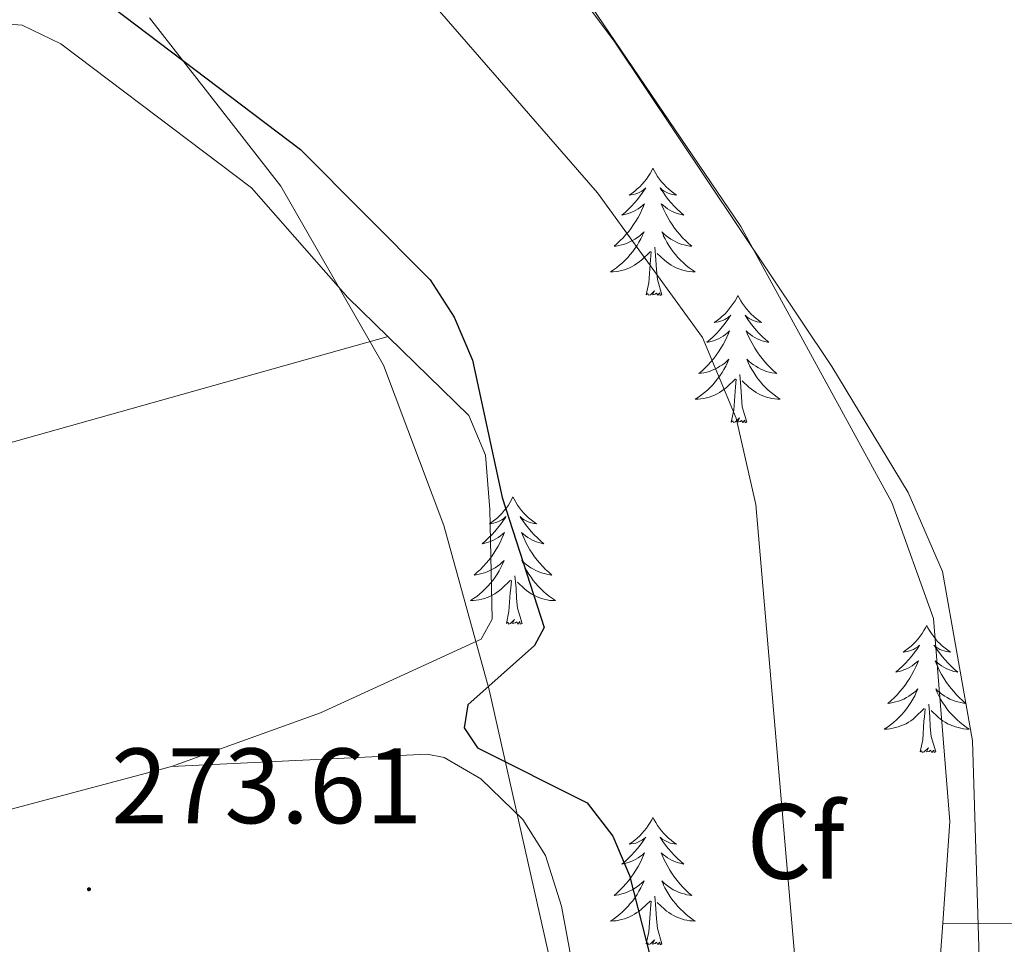
# Model space of a CAD drawing. Units: metres. Extents: x 600493 to 604991, y 4677867 to 4680902.
# Drawn here: x 604335 to 604427, y 4678955 to 4679042 of the extents above; entities that cross this region are included whole.
import ezdxf
from ezdxf.enums import TextEntityAlignment as Align

# ---------------------------------------------------------------- set-up
doc = ezdxf.new("R2010")
doc.units = ezdxf.units.M
doc.header["$MEASUREMENT"] = 0
for name, color, linetype, lineweight in [('Carátula', 7, 'Continuous', 5), ('Level 35', 92, 'Continuous', 0), ('Level 36', 19, 'Continuous', 40), ('Level 37', 92, 'Continuous', 0), ('Level 4', 36, 'Continuous', 30), ('Level 41', 19, 'Continuous', 0), ('Level 5', 36, 'Continuous', 0), ('Level 7', 1, 'Continuous', 0)]:
    doc.layers.add(name, color=color, linetype=linetype, lineweight=lineweight)
doc.styles.add('Arial', font='ARIAL.TTF', dxfattribs={"height": 0.2})

# ---------------------------------------------------------------- blocks, each defined once
blk = doc.blocks.new('5PATER')
at = {"layer": 'Carátula', "linetype": 'Continuous', "lineweight": 5}
h = blk.add_hatch(color=250, dxfattribs=at)
edge = h.paths.add_edge_path()
edge.add_ellipse((0, 0.01), major_axis=(-1.33, -1.34), ratio=0.999422, start_angle=0, end_angle=360)

msp = doc.modelspace()

# ---------------------------------------------------------------- linework, layer by layer
at = {"layer": 'Level 35', "color": 92, "linetype": 'Continuous', "lineweight": 0, "ltscale": 0.5}
for points in [[(604382.06, 4679051.19, 284.62), (604390.49, 4679039.86, 284.53), (604410.87, 4679009.36, 284.4), (604418.04, 4678997.58, 284.23), (604421.24, 4678990.16, 284.27), (604424.06, 4678974.32, 284.5), (604424.8, 4678949.96, 285.16), (604426.61, 4678930.07, 284.04), (604433.01, 4678904.49, 283.92), (604441.16, 4678877.77, 282.06), (604448.44, 4678829.98, 282.28), (604456.88, 4678791.7, 282.65), (604457.29, 4678759.6, 282.11), (604456.48, 4678755.93, 281.75)], [(604456.48, 4678755.93, 281.75), (604453.98, 4678752.58, 280.99), (604453.36, 4678752.39, 280.82), (604450.11, 4678753.36, 279.91), (604446.76, 4678756, 278.98), (604441.6, 4678762.16, 277.97), (604435.66, 4678771.53, 276.94), (604428.47, 4678786.97, 275.82), (604420.5, 4678808.97, 275.54), (604411.08, 4678840.75, 275.51), (604401.22, 4678891.81, 274.75), (604388.2, 4678937.2, 273.38), (604378.78, 4678979.1, 273.38), (604374.54, 4678994.49, 273.8), (604368.88, 4679009.49, 274.24), (604359.27, 4679026.27, 274.65), (604346.95, 4679042.02, 275.03)]]:
    msp.add_polyline3d(points, dxfattribs=at)
at = {"layer": 'Level 36', "color": 92, "linetype": 'Continuous', "lineweight": 0}
for points in [[(604336.25, 4679398.09, 284.03), (604359.7, 4679361.7, 285.98), (604432.12, 4679250.99, 285.78), (604447.49, 4679224.43, 285.51), (604457.17, 4679211.83, 285.78), (604463.53, 4679201.52, 285.78), (604464.55, 4679197.97, 285.78), (604464.84, 4679193.97, 285.78), (604464.62, 4679176.18, 285.78), (604466.91, 4679157.07, 285.78), (604467.75, 4679128.3, 286.06), (604473.27, 4679068.33, 284.55), (604476.31, 4679020.28, 284.54), (604478.72, 4678996.4, 284.54), (604483.21, 4678964.96, 284.54), (604482.99, 4678960.65, 284.54), (604480.61, 4678957.96, 284.54), (604474.78, 4678957.12, 284.54), (604421.26, 4678957.25, 283.61)], [(604421.26, 4678957.25, 283.61), (604421.94, 4678966.77, 283.61), (604420.4, 4678985.78, 283.83), (604416.51, 4678996.65, 283.79), (604402.35, 4679022.49, 284.54), (604384.43, 4679048.89, 284.85), (604379.69, 4679054.5, 284.85), (604365.86, 4679067.33, 284.85), (604353.43, 4679080.56, 284.54), (604337.98, 4679091.22, 284.85), (604320.84, 4679107.42, 285.04), (604314.09, 4679115.82, 285.06), (604309.59, 4679128.6, 284.85), (604300.78, 4679189.03, 286.31), (604300.94, 4679204.44, 285.84), (604302.37, 4679214.47, 285.57), (604303.53, 4679218.31, 285.5), (604307.17, 4679225.2, 285.47), (604328.59, 4679258.89, 285.5), (604334.11, 4679271.54, 285.79)], [(604310.97, 4679036.66, 273.36), (604331.66, 4679041.6, 273.67), (604335.02, 4679041.33, 273.36), (604338.64, 4679039.6, 273.36), (604356.52, 4679026.11, 273.36), (604365.54, 4679015.85, 273.36), (604376.88, 4679004.78, 273.36), (604378.43, 4679001.08, 273.36), (604378.85, 4678995.99, 273.36), (604379.06, 4678985.7, 273.36), (604378.01, 4678983.85, 273.36), (604362.97, 4678976.92, 272.99), (604349.01, 4678971.91, 273.36)], [(604394.11, 4679027.94, 0.01), (604394, 4679027.72, 0.01), (604393.85, 4679027.45, 0.01), (604393.68, 4679027.18, 0.01), (604393.5, 4679026.92, 0.01), (604393.3, 4679026.68, 0.01), (604393.1, 4679026.44, 0.01), (604392.88, 4679026.21, 0.01), (604392.65, 4679026, 0.01), (604392.41, 4679025.79, 0.01), (604392.16, 4679025.6, 0.01), (604391.9, 4679025.42, 0.01), (604392.09, 4679025.45, 0.01), (604392.3, 4679025.49, 0.01), (604392.5, 4679025.54, 0.01), (604392.69, 4679025.61, 0.01), (604392.88, 4679025.7, 0.01), (604393.06, 4679025.79, 0.01), (604393.24, 4679025.91, 0.01), (604393.44, 4679026.1, 0.01), (604393.4, 4679026.03, 0.01), (604393.17, 4679025.69, 0.01), (604392.93, 4679025.35, 0.01), (604392.67, 4679025.02, 0.01), (604392.4, 4679024.71, 0.01), (604392.12, 4679024.4, 0.01), (604391.83, 4679024.11, 0.01), (604391.53, 4679023.83, 0.01), (604391.21, 4679023.56, 0.01), (604391.34, 4679023.58, 0.01), (604391.59, 4679023.64, 0.01), (604391.83, 4679023.71, 0.01), (604392.06, 4679023.8, 0.01), (604392.29, 4679023.9, 0.01), (604392.52, 4679024.02, 0.01), (604392.73, 4679024.15, 0.01), (604392.94, 4679024.3, 0.01), (604393.14, 4679024.45, 0.01), (604393.32, 4679024.62, 0.01), (604393.24, 4679024.4, 0.01), (604393.08, 4679024.04, 0.01), (604392.91, 4679023.68, 0.01), (604392.72, 4679023.34, 0.01), (604392.52, 4679023, 0.01), (604392.31, 4679022.67, 0.01), (604392.09, 4679022.34, 0.01), (604391.85, 4679022.03, 0.01), (604391.59, 4679021.73, 0.01), (604391.33, 4679021.44, 0.01), (604391.06, 4679021.16, 0.01), (604390.77, 4679020.89, 0.01), (604390.47, 4679020.63, 0.01), (604390.67, 4679020.65, 0.01), (604390.93, 4679020.7, 0.01), (604391.2, 4679020.76, 0.01), (604391.46, 4679020.84, 0.01), (604391.71, 4679020.94, 0.01), (604391.96, 4679021.04, 0.01), (604392.2, 4679021.17, 0.01), (604392.43, 4679021.31, 0.01), (604392.66, 4679021.46, 0.01), (604392.88, 4679021.62, 0.01), (604393.08, 4679021.8, 0.01), (604393.28, 4679021.98, 0.01), (604393.14, 4679021.66, 0.01)], [(604394.11, 4679027.94, 0.01), (604394.22, 4679027.72, 0.01), (604394.38, 4679027.45, 0.01), (604394.55, 4679027.18, 0.01), (604394.73, 4679026.92, 0.01), (604394.92, 4679026.68, 0.01), (604395.13, 4679026.44, 0.01), (604395.35, 4679026.21, 0.01), (604395.58, 4679026, 0.01), (604395.82, 4679025.79, 0.01), (604396.07, 4679025.6, 0.01), (604396.33, 4679025.42, 0.01), (604396.13, 4679025.45, 0.01), (604395.93, 4679025.49, 0.01), (604395.73, 4679025.54, 0.01), (604395.53, 4679025.61, 0.01), (604395.35, 4679025.7, 0.01), (604395.16, 4679025.79, 0.01), (604394.99, 4679025.91, 0.01), (604394.79, 4679026.1, 0.01), (604394.83, 4679026.03, 0.01), (604395.06, 4679025.69, 0.01), (604395.3, 4679025.35, 0.01), (604395.55, 4679025.02, 0.01), (604395.82, 4679024.71, 0.01), (604396.1, 4679024.4, 0.01), (604396.39, 4679024.11, 0.01), (604396.7, 4679023.83, 0.01), (604397.01, 4679023.56, 0.01), (604396.89, 4679023.58, 0.01), (604396.64, 4679023.64, 0.01), (604396.4, 4679023.71, 0.01), (604396.16, 4679023.8, 0.01), (604395.93, 4679023.9, 0.01), (604395.71, 4679024.02, 0.01), (604395.49, 4679024.15, 0.01), (604395.29, 4679024.3, 0.01), (604395.09, 4679024.45, 0.01), (604394.9, 4679024.62, 0.01), (604394.99, 4679024.4, 0.01), (604395.15, 4679024.04, 0.01), (604395.32, 4679023.68, 0.01), (604395.5, 4679023.34, 0.01), (604395.7, 4679023, 0.01), (604395.91, 4679022.67, 0.01), (604396.14, 4679022.34, 0.01), (604396.38, 4679022.03, 0.01), (604396.63, 4679021.73, 0.01), (604396.89, 4679021.44, 0.01), (604397.17, 4679021.16, 0.01), (604397.46, 4679020.89, 0.01), (604397.75, 4679020.63, 0.01), (604397.56, 4679020.65, 0.01), (604397.29, 4679020.7, 0.01), (604397.03, 4679020.76, 0.01), (604396.77, 4679020.84, 0.01), (604396.51, 4679020.94, 0.01), (604396.27, 4679021.04, 0.01), (604396.03, 4679021.17, 0.01), (604395.79, 4679021.31, 0.01), (604395.57, 4679021.46, 0.01), (604395.35, 4679021.62, 0.01), (604395.14, 4679021.8, 0.01), (604394.95, 4679021.98, 0.01), (604395.09, 4679021.66, 0.01)], [(604393.138, 4679021.659, 0.01), (604392.978, 4679021.339, 0.01), (604392.808, 4679021.019, 0.01), (604392.628, 4679020.719, 0.01), (604392.428, 4679020.419, 0.01), (604392.217, 4679020.13, 0.01), (604391.997, 4679019.85, 0.01), (604391.757, 4679019.59, 0.01), (604391.517, 4679019.33, 0.01), (604391.257, 4679019.08, 0.01), (604390.987, 4679018.85, 0.01), (604390.707, 4679018.63, 0.01), (604390.417, 4679018.42, 0.01), (604390.127, 4679018.23, 0.01), (604390.397, 4679018.24, 0.01), (604390.657, 4679018.26, 0.01), (604390.917, 4679018.3, 0.01), (604391.177, 4679018.36, 0.01), (604391.437, 4679018.43, 0.01), (604391.687, 4679018.52, 0.01), (604391.927, 4679018.62, 0.01), (604392.167, 4679018.74, 0.01), (604392.397, 4679018.87, 0.01), (604392.617, 4679019.01, 0.01), (604392.827, 4679019.169, 0.01), (604393.037, 4679019.339, 0.01), (604393.888, 4679020.139, 0.01)], [(604395.088, 4679021.659, 0.01), (604395.248, 4679021.339, 0.01), (604395.408, 4679021.019, 0.01), (604395.598, 4679020.719, 0.01), (604395.788, 4679020.419, 0.01), (604395.998, 4679020.129, 0.01), (604396.228, 4679019.849, 0.01), (604396.457, 4679019.589, 0.01), (604396.707, 4679019.329, 0.01), (604396.967, 4679019.079, 0.01), (604397.227, 4679018.849, 0.01), (604397.507, 4679018.629, 0.01), (604397.797, 4679018.419, 0.01), (604398.087, 4679018.229, 0.01), (604397.827, 4679018.239, 0.01), (604397.567, 4679018.259, 0.01), (604397.297, 4679018.299, 0.01), (604397.037, 4679018.359, 0.01), (604396.787, 4679018.429, 0.01), (604396.537, 4679018.519, 0.01), (604396.287, 4679018.619, 0.01), (604396.057, 4679018.739, 0.01), (604395.827, 4679018.869, 0.01), (604395.607, 4679019.009, 0.01), (604395.387, 4679019.169, 0.01), (604395.187, 4679019.339, 0.01), (604394.527, 4679019.959, 0.01)], [(604394.96, 4679016.09, 0.01), (604394.53, 4679017.53, 0.01), (604394.44, 4679018.44, 0.01), (604394.4, 4679019.38, 0.01), (604394.3, 4679020.55, 0.01)], [(604393.49, 4679016.09, 0.01), (604393.74, 4679017.21, 0.01), (604393.85, 4679018.95, 0.01), (604393.9, 4679019.38, 0.01), (604393.96, 4679020.11, 0.01)], [(604394.96, 4679016.09, 0.01), (604394.79, 4679016.02, 0.01), (604394.77, 4679016.26, 0.01), (604394.58, 4679016.04, 0.01), (604394.46, 4679016.24, 0.01), (604394.34, 4679016.14, 0.01), (604394.07, 4679016.08, 0.01), (604394.27, 4679016.47, 0.01), (604393.88, 4679016.09, 0.01), (604393.69, 4679016.04, 0.01), (604393.65, 4679016.2, 0.01), (604393.49, 4679016.09, 0.01)], [(604402.07, 4679016.02, 0.01), (604401.96, 4679015.8, 0.01), (604401.81, 4679015.53, 0.01), (604401.64, 4679015.26, 0.01), (604401.46, 4679015.01, 0.01), (604401.26, 4679014.76, 0.01), (604401.06, 4679014.52, 0.01), (604400.84, 4679014.29, 0.01), (604400.61, 4679014.08, 0.01), (604400.37, 4679013.88, 0.01), (604400.12, 4679013.68, 0.01), (604399.86, 4679013.51, 0.01), (604400.05, 4679013.53, 0.01), (604400.26, 4679013.57, 0.01), (604400.46, 4679013.62, 0.01), (604400.65, 4679013.69, 0.01), (604400.84, 4679013.78, 0.01), (604401.02, 4679013.88, 0.01), (604401.2, 4679013.99, 0.01), (604401.4, 4679014.18, 0.01), (604401.36, 4679014.11, 0.01), (604401.13, 4679013.77, 0.01), (604400.89, 4679013.43, 0.01), (604400.63, 4679013.11, 0.01), (604400.36, 4679012.79, 0.01), (604400.08, 4679012.48, 0.01), (604399.79, 4679012.19, 0.01), (604399.49, 4679011.91, 0.01), (604399.17, 4679011.64, 0.01), (604399.3, 4679011.66, 0.01), (604399.55, 4679011.72, 0.01), (604399.79, 4679011.79, 0.01), (604400.02, 4679011.88, 0.01), (604400.25, 4679011.98, 0.01), (604400.48, 4679012.1, 0.01), (604400.69, 4679012.23, 0.01), (604400.9, 4679012.38, 0.01), (604401.1, 4679012.53, 0.01), (604401.28, 4679012.7, 0.01), (604401.2, 4679012.48, 0.01), (604401.04, 4679012.12, 0.01), (604400.87, 4679011.77, 0.01), (604400.68, 4679011.42, 0.01), (604400.48, 4679011.08, 0.01), (604400.27, 4679010.75, 0.01), (604400.05, 4679010.43, 0.01), (604399.81, 4679010.11, 0.01), (604399.55, 4679009.81, 0.01), (604399.29, 4679009.52, 0.01), (604399.02, 4679009.24, 0.01), (604398.73, 4679008.97, 0.01), (604398.43, 4679008.71, 0.01), (604398.63, 4679008.74, 0.01), (604398.89, 4679008.78, 0.01), (604399.16, 4679008.84, 0.01), (604399.42, 4679008.92, 0.01), (604399.67, 4679009.02, 0.01), (604399.92, 4679009.13, 0.01), (604400.16, 4679009.25, 0.01), (604400.39, 4679009.39, 0.01), (604400.62, 4679009.54, 0.01), (604400.84, 4679009.7, 0.01), (604401.04, 4679009.88, 0.01), (604401.24, 4679010.06, 0.01), (604401.1, 4679009.74, 0.01)], [(604402.07, 4679016.02, 0.01), (604402.18, 4679015.8, 0.01), (604402.34, 4679015.53, 0.01), (604402.51, 4679015.26, 0.01), (604402.69, 4679015.01, 0.01), (604402.88, 4679014.76, 0.01), (604403.09, 4679014.52, 0.01), (604403.31, 4679014.29, 0.01), (604403.54, 4679014.08, 0.01), (604403.78, 4679013.88, 0.01), (604404.03, 4679013.68, 0.01), (604404.29, 4679013.51, 0.01), (604404.09, 4679013.53, 0.01), (604403.89, 4679013.57, 0.01), (604403.69, 4679013.62, 0.01), (604403.49, 4679013.69, 0.01), (604403.31, 4679013.78, 0.01), (604403.12, 4679013.88, 0.01), (604402.95, 4679013.99, 0.01), (604402.75, 4679014.18, 0.01), (604402.79, 4679014.11, 0.01), (604403.02, 4679013.77, 0.01), (604403.26, 4679013.43, 0.01), (604403.51, 4679013.11, 0.01), (604403.78, 4679012.79, 0.01), (604404.06, 4679012.48, 0.01), (604404.35, 4679012.19, 0.01), (604404.66, 4679011.91, 0.01), (604404.97, 4679011.64, 0.01), (604404.85, 4679011.66, 0.01), (604404.6, 4679011.72, 0.01), (604404.36, 4679011.79, 0.01), (604404.12, 4679011.88, 0.01), (604403.89, 4679011.98, 0.01), (604403.67, 4679012.1, 0.01), (604403.45, 4679012.23, 0.01), (604403.25, 4679012.38, 0.01), (604403.05, 4679012.53, 0.01), (604402.86, 4679012.7, 0.01), (604402.95, 4679012.48, 0.01), (604403.11, 4679012.12, 0.01), (604403.28, 4679011.77, 0.01), (604403.46, 4679011.42, 0.01), (604403.66, 4679011.08, 0.01), (604403.87, 4679010.75, 0.01), (604404.1, 4679010.43, 0.01), (604404.34, 4679010.11, 0.01), (604404.59, 4679009.81, 0.01), (604404.85, 4679009.52, 0.01), (604405.13, 4679009.24, 0.01), (604405.42, 4679008.97, 0.01), (604405.71, 4679008.71, 0.01), (604405.52, 4679008.74, 0.01), (604405.25, 4679008.78, 0.01), (604404.99, 4679008.84, 0.01), (604404.73, 4679008.92, 0.01), (604404.47, 4679009.02, 0.01), (604404.23, 4679009.13, 0.01), (604403.99, 4679009.25, 0.01), (604403.75, 4679009.39, 0.01), (604403.53, 4679009.54, 0.01), (604403.31, 4679009.7, 0.01), (604403.1, 4679009.88, 0.01), (604402.91, 4679010.06, 0.01), (604403.05, 4679009.74, 0.01)], [(604199.24, 4678964.31, 273.36), (604215.62, 4678969.45, 273.05), (604221.64, 4678969.98, 273.05), (604237.07, 4678974.18, 273.05), (604283.4, 4678988.04, 273.05), (604369.31, 4679012.17, 273.36)], [(604401.096, 4679009.739, 0.01), (604400.936, 4679009.419, 0.01), (604400.766, 4679009.099, 0.01), (604400.586, 4679008.799, 0.01), (604400.386, 4679008.499, 0.01), (604400.176, 4679008.209, 0.01), (604399.955, 4679007.939, 0.01), (604399.715, 4679007.669, 0.01), (604399.475, 4679007.409, 0.01), (604399.215, 4679007.159, 0.01), (604398.945, 4679006.929, 0.01), (604398.665, 4679006.709, 0.01), (604398.375, 4679006.499, 0.01), (604398.085, 4679006.309, 0.01), (604398.355, 4679006.319, 0.01), (604398.615, 4679006.339, 0.01), (604398.875, 4679006.379, 0.01), (604399.135, 4679006.439, 0.01), (604399.395, 4679006.509, 0.01), (604399.645, 4679006.599, 0.01), (604399.885, 4679006.699, 0.01), (604400.125, 4679006.819, 0.01), (604400.355, 4679006.949, 0.01), (604400.575, 4679007.089, 0.01), (604400.785, 4679007.249, 0.01), (604400.995, 4679007.419, 0.01), (604401.846, 4679008.219, 0.01)], [(604403.046, 4679009.738, 0.01), (604403.206, 4679009.418, 0.01), (604403.366, 4679009.098, 0.01), (604403.556, 4679008.798, 0.01), (604403.746, 4679008.498, 0.01), (604403.956, 4679008.208, 0.01), (604404.186, 4679007.938, 0.01), (604404.416, 4679007.668, 0.01), (604404.665, 4679007.408, 0.01), (604404.925, 4679007.158, 0.01), (604405.185, 4679006.928, 0.01), (604405.465, 4679006.708, 0.01), (604405.755, 4679006.498, 0.01), (604406.045, 4679006.308, 0.01), (604405.785, 4679006.318, 0.01), (604405.525, 4679006.338, 0.01), (604405.255, 4679006.378, 0.01), (604404.995, 4679006.438, 0.01), (604404.745, 4679006.508, 0.01), (604404.495, 4679006.598, 0.01), (604404.245, 4679006.698, 0.01), (604404.015, 4679006.818, 0.01), (604403.785, 4679006.948, 0.01), (604403.565, 4679007.088, 0.01), (604403.345, 4679007.248, 0.01), (604403.145, 4679007.418, 0.01), (604402.486, 4679008.038, 0.01)], [(604402.92, 4679004.17, 0.01), (604402.49, 4679005.61, 0.01), (604402.4, 4679006.52, 0.01), (604402.36, 4679007.46, 0.01), (604402.26, 4679008.63, 0.01)], [(604401.45, 4679004.17, 0.01), (604401.7, 4679005.29, 0.01), (604401.81, 4679007.03, 0.01), (604401.86, 4679007.46, 0.01), (604401.92, 4679008.19, 0.01)], [(604402.92, 4679004.17, 0.01), (604402.75, 4679004.1, 0.01), (604402.73, 4679004.34, 0.01), (604402.54, 4679004.12, 0.01), (604402.42, 4679004.32, 0.01), (604402.3, 4679004.22, 0.01), (604402.03, 4679004.16, 0.01), (604402.22, 4679004.56, 0.01), (604401.84, 4679004.18, 0.01), (604401.65, 4679004.12, 0.01), (604401.61, 4679004.28, 0.01), (604401.45, 4679004.17, 0.01)], [(604381, 4678997.16, 0.01), (604380.89, 4678996.94, 0.01), (604380.74, 4678996.66, 0.01), (604380.57, 4678996.4, 0.01), (604380.39, 4678996.14, 0.01), (604380.19, 4678995.89, 0.01), (604379.99, 4678995.65, 0.01), (604379.77, 4678995.43, 0.01), (604379.54, 4678995.21, 0.01), (604379.3, 4678995.01, 0.01), (604379.05, 4678994.82, 0.01), (604378.79, 4678994.64, 0.01), (604378.99, 4678994.66, 0.01), (604379.19, 4678994.7, 0.01), (604379.39, 4678994.75, 0.01), (604379.58, 4678994.82, 0.01), (604379.77, 4678994.91, 0.01), (604379.95, 4678995.01, 0.01), (604380.13, 4678995.12, 0.01), (604380.33, 4678995.31, 0.01), (604380.29, 4678995.24, 0.01), (604380.06, 4678994.9, 0.01), (604379.82, 4678994.56, 0.01), (604379.56, 4678994.24, 0.01), (604379.29, 4678993.92, 0.01), (604379.01, 4678993.62, 0.01), (604378.72, 4678993.32, 0.01), (604378.42, 4678993.04, 0.01), (604378.11, 4678992.77, 0.01), (604378.23, 4678992.79, 0.01), (604378.48, 4678992.85, 0.01), (604378.72, 4678992.92, 0.01), (604378.95, 4678993.01, 0.01), (604379.19, 4678993.11, 0.01), (604379.41, 4678993.23, 0.01), (604379.62, 4678993.36, 0.01), (604379.83, 4678993.51, 0.01), (604380.03, 4678993.66, 0.01), (604380.21, 4678993.84, 0.01), (604380.13, 4678993.61, 0.01), (604379.97, 4678993.25, 0.01), (604379.8, 4678992.9, 0.01), (604379.61, 4678992.55, 0.01), (604379.41, 4678992.21, 0.01), (604379.2, 4678991.88, 0.01), (604378.98, 4678991.56, 0.01), (604378.74, 4678991.25, 0.01), (604378.49, 4678990.94, 0.01), (604378.22, 4678990.65, 0.01), (604377.95, 4678990.37, 0.01), (604377.66, 4678990.1, 0.01), (604377.36, 4678989.84, 0.01), (604377.56, 4678989.87, 0.01), (604377.83, 4678989.91, 0.01), (604378.09, 4678989.98, 0.01), (604378.35, 4678990.06, 0.01), (604378.6, 4678990.15, 0.01), (604378.85, 4678990.26, 0.01), (604379.09, 4678990.38, 0.01), (604379.33, 4678990.52, 0.01), (604379.55, 4678990.67, 0.01), (604379.77, 4678990.83, 0.01), (604379.97, 4678991.01, 0.01), (604380.17, 4678991.2, 0.01), (604380.03, 4678990.87, 0.01)], [(604381, 4678997.16, 0.01), (604381.11, 4678996.94, 0.01), (604381.27, 4678996.66, 0.01), (604381.44, 4678996.4, 0.01), (604381.62, 4678996.14, 0.01), (604381.81, 4678995.89, 0.01), (604382.02, 4678995.65, 0.01), (604382.24, 4678995.43, 0.01), (604382.47, 4678995.21, 0.01), (604382.71, 4678995.01, 0.01), (604382.96, 4678994.82, 0.01), (604383.22, 4678994.64, 0.01), (604383.02, 4678994.66, 0.01), (604382.82, 4678994.7, 0.01), (604382.62, 4678994.75, 0.01), (604382.43, 4678994.82, 0.01), (604382.24, 4678994.91, 0.01), (604382.05, 4678995.01, 0.01), (604381.88, 4678995.12, 0.01), (604381.68, 4678995.31, 0.01), (604381.72, 4678995.24, 0.01), (604381.95, 4678994.9, 0.01), (604382.19, 4678994.56, 0.01), (604382.45, 4678994.24, 0.01), (604382.71, 4678993.92, 0.01), (604382.99, 4678993.62, 0.01), (604383.29, 4678993.32, 0.01), (604383.59, 4678993.04, 0.01), (604383.9, 4678992.77, 0.01), (604383.78, 4678992.79, 0.01), (604383.53, 4678992.85, 0.01), (604383.29, 4678992.92, 0.01), (604383.05, 4678993.01, 0.01), (604382.82, 4678993.11, 0.01), (604382.6, 4678993.23, 0.01), (604382.38, 4678993.36, 0.01), (604382.18, 4678993.51, 0.01), (604381.98, 4678993.66, 0.01), (604381.79, 4678993.84, 0.01), (604381.88, 4678993.61, 0.01), (604382.04, 4678993.25, 0.01), (604382.21, 4678992.9, 0.01), (604382.39, 4678992.55, 0.01), (604382.59, 4678992.21, 0.01), (604382.81, 4678991.88, 0.01), (604383.03, 4678991.56, 0.01), (604383.27, 4678991.25, 0.01), (604383.52, 4678990.94, 0.01), (604383.79, 4678990.65, 0.01), (604384.06, 4678990.37, 0.01), (604384.35, 4678990.1, 0.01), (604384.65, 4678989.84, 0.01), (604384.45, 4678989.87, 0.01), (604384.18, 4678989.91, 0.01), (604383.92, 4678989.98, 0.01), (604383.66, 4678990.06, 0.01), (604383.41, 4678990.15, 0.01), (604383.16, 4678990.26, 0.01), (604382.92, 4678990.38, 0.01), (604382.68, 4678990.52, 0.01), (604382.46, 4678990.67, 0.01), (604382.24, 4678990.83, 0.01), (604382.03, 4678991.01, 0.01), (604381.84, 4678991.2, 0.01), (604381.98, 4678990.87, 0.01)], [(604380.032, 4678990.873, 0.01), (604379.872, 4678990.553, 0.01), (604379.702, 4678990.243, 0.01), (604379.522, 4678989.933, 0.01), (604379.322, 4678989.633, 0.01), (604379.112, 4678989.343, 0.01), (604378.892, 4678989.073, 0.01), (604378.652, 4678988.803, 0.01), (604378.412, 4678988.543, 0.01), (604378.152, 4678988.303, 0.01), (604377.882, 4678988.063, 0.01), (604377.602, 4678987.843, 0.01), (604377.312, 4678987.634, 0.01), (604377.022, 4678987.444, 0.01), (604377.292, 4678987.454, 0.01), (604377.552, 4678987.474, 0.01), (604377.812, 4678987.523, 0.01), (604378.072, 4678987.573, 0.01), (604378.332, 4678987.643, 0.01), (604378.582, 4678987.733, 0.01), (604378.822, 4678987.833, 0.01), (604379.062, 4678987.953, 0.01), (604379.292, 4678988.083, 0.01), (604379.512, 4678988.233, 0.01), (604379.732, 4678988.383, 0.01), (604379.932, 4678988.553, 0.01), (604380.782, 4678989.353, 0.01)], [(604381.982, 4678990.873, 0.01), (604382.142, 4678990.553, 0.01), (604382.312, 4678990.243, 0.01), (604382.492, 4678989.933, 0.01), (604382.692, 4678989.633, 0.01), (604382.892, 4678989.343, 0.01), (604383.122, 4678989.073, 0.01), (604383.352, 4678988.803, 0.01), (604383.602, 4678988.542, 0.01), (604383.862, 4678988.302, 0.01), (604384.132, 4678988.062, 0.01), (604384.412, 4678987.842, 0.01), (604384.692, 4678987.632, 0.01), (604384.982, 4678987.442, 0.01), (604384.722, 4678987.452, 0.01), (604384.462, 4678987.472, 0.01), (604384.192, 4678987.522, 0.01), (604383.932, 4678987.572, 0.01), (604383.682, 4678987.643, 0.01), (604383.432, 4678987.733, 0.01), (604383.192, 4678987.833, 0.01), (604382.952, 4678987.953, 0.01), (604382.722, 4678988.083, 0.01), (604382.502, 4678988.233, 0.01), (604382.282, 4678988.383, 0.01), (604382.082, 4678988.553, 0.01), (604381.422, 4678989.173, 0.01)], [(604380.39, 4678985.3, 0.01), (604380.63, 4678986.42, 0.01), (604380.74, 4678988.16, 0.01), (604380.79, 4678988.6, 0.01), (604380.85, 4678989.32, 0.01)], [(604381.85, 4678985.3, 0.01), (604381.43, 4678986.74, 0.01), (604381.33, 4678987.65, 0.01), (604381.29, 4678988.6, 0.01), (604381.19, 4678989.76, 0.01)], [(604381.85, 4678985.3, 0.01), (604381.68, 4678985.24, 0.01), (604381.66, 4678985.48, 0.01), (604381.47, 4678985.25, 0.01), (604381.35, 4678985.46, 0.01), (604381.23, 4678985.35, 0.01), (604380.96, 4678985.29, 0.01), (604381.16, 4678985.69, 0.01), (604380.77, 4678985.31, 0.01), (604380.58, 4678985.25, 0.01), (604380.54, 4678985.42, 0.01), (604380.39, 4678985.3, 0.01)], [(604419.77, 4678985.13, 0.01), (604419.66, 4678984.91, 0.01), (604419.5, 4678984.64, 0.01), (604419.34, 4678984.37, 0.01), (604419.15, 4678984.11, 0.01), (604418.96, 4678983.86, 0.01), (604418.75, 4678983.63, 0.01), (604418.53, 4678983.4, 0.01), (604418.3, 4678983.18, 0.01), (604418.06, 4678982.98, 0.01), (604417.81, 4678982.79, 0.01), (604417.55, 4678982.61, 0.01), (604417.75, 4678982.64, 0.01), (604417.95, 4678982.67, 0.01), (604418.15, 4678982.73, 0.01), (604418.35, 4678982.8, 0.01), (604418.54, 4678982.88, 0.01), (604418.72, 4678982.98, 0.01), (604418.89, 4678983.09, 0.01), (604419.1, 4678983.28, 0.01), (604419.06, 4678983.22, 0.01), (604418.83, 4678982.88, 0.01), (604418.58, 4678982.54, 0.01), (604418.33, 4678982.21, 0.01), (604418.06, 4678981.9, 0.01), (604417.78, 4678981.59, 0.01), (604417.49, 4678981.3, 0.01), (604417.19, 4678981.02, 0.01), (604416.87, 4678980.74, 0.01), (604417, 4678980.77, 0.01), (604417.24, 4678980.82, 0.01), (604417.48, 4678980.9, 0.01), (604417.72, 4678980.99, 0.01), (604417.95, 4678981.09, 0.01), (604418.17, 4678981.21, 0.01), (604418.39, 4678981.34, 0.01), (604418.6, 4678981.48, 0.01), (604418.79, 4678981.64, 0.01), (604418.98, 4678981.81, 0.01), (604418.89, 4678981.59, 0.01), (604418.74, 4678981.23, 0.01), (604418.57, 4678980.87, 0.01), (604418.38, 4678980.53, 0.01), (604418.18, 4678980.19, 0.01), (604417.97, 4678979.86, 0.01), (604417.74, 4678979.53, 0.01), (604417.5, 4678979.22, 0.01), (604417.25, 4678978.92, 0.01), (604416.99, 4678978.63, 0.01), (604416.71, 4678978.34, 0.01), (604416.43, 4678978.08, 0.01), (604416.13, 4678977.82, 0.01), (604416.33, 4678977.84, 0.01), (604416.59, 4678977.89, 0.01), (604416.85, 4678977.95, 0.01), (604417.11, 4678978.03, 0.01), (604417.37, 4678978.12, 0.01), (604417.62, 4678978.23, 0.01), (604417.86, 4678978.36, 0.01), (604418.09, 4678978.49, 0.01), (604418.32, 4678978.64, 0.01), (604418.53, 4678978.81, 0.01), (604418.74, 4678978.98, 0.01), (604418.93, 4678979.17, 0.01), (604418.79, 4678978.84, 0.01)], [(604419.77, 4678985.13, 0.01), (604419.88, 4678984.91, 0.01), (604420.04, 4678984.64, 0.01), (604420.2, 4678984.37, 0.01), (604420.39, 4678984.11, 0.01), (604420.58, 4678983.86, 0.01), (604420.79, 4678983.63, 0.01), (604421.01, 4678983.4, 0.01), (604421.24, 4678983.18, 0.01), (604421.48, 4678982.98, 0.01), (604421.73, 4678982.79, 0.01), (604421.99, 4678982.61, 0.01), (604421.79, 4678982.64, 0.01), (604421.59, 4678982.67, 0.01), (604421.39, 4678982.73, 0.01), (604421.19, 4678982.8, 0.01), (604421, 4678982.88, 0.01), (604420.82, 4678982.98, 0.01), (604420.65, 4678983.09, 0.01), (604420.44, 4678983.28, 0.01), (604420.48, 4678983.22, 0.01), (604420.71, 4678982.88, 0.01), (604420.96, 4678982.54, 0.01), (604421.21, 4678982.21, 0.01), (604421.48, 4678981.9, 0.01), (604421.76, 4678981.59, 0.01), (604422.05, 4678981.3, 0.01), (604422.35, 4678981.02, 0.01), (604422.67, 4678980.74, 0.01), (604422.54, 4678980.77, 0.01), (604422.3, 4678980.82, 0.01), (604422.06, 4678980.9, 0.01), (604421.82, 4678980.99, 0.01), (604421.59, 4678981.09, 0.01), (604421.37, 4678981.21, 0.01), (604421.15, 4678981.34, 0.01), (604420.94, 4678981.48, 0.01), (604420.75, 4678981.64, 0.01), (604420.56, 4678981.81, 0.01), (604420.65, 4678981.59, 0.01), (604420.8, 4678981.23, 0.01), (604420.97, 4678980.87, 0.01), (604421.16, 4678980.53, 0.01), (604421.36, 4678980.19, 0.01), (604421.57, 4678979.86, 0.01), (604421.8, 4678979.53, 0.01), (604422.04, 4678979.22, 0.01), (604422.29, 4678978.92, 0.01), (604422.55, 4678978.63, 0.01), (604422.83, 4678978.34, 0.01), (604423.11, 4678978.08, 0.01), (604423.41, 4678977.82, 0.01), (604423.21, 4678977.84, 0.01), (604422.95, 4678977.89, 0.01), (604422.69, 4678977.95, 0.01), (604422.43, 4678978.03, 0.01), (604422.17, 4678978.12, 0.01), (604421.92, 4678978.23, 0.01), (604421.68, 4678978.36, 0.01), (604421.45, 4678978.49, 0.01), (604421.22, 4678978.64, 0.01), (604421.01, 4678978.81, 0.01), (604420.8, 4678978.98, 0.01), (604420.61, 4678979.17, 0.01), (604420.75, 4678978.84, 0.01)], [(604418.791, 4678978.837, 0.01), (604418.641, 4678978.517, 0.01), (604418.471, 4678978.207, 0.01), (604418.291, 4678977.897, 0.01), (604418.09, 4678977.607, 0.01), (604417.88, 4678977.317, 0.01), (604417.66, 4678977.037, 0.01), (604417.42, 4678976.768, 0.01), (604417.17, 4678976.518, 0.01), (604416.92, 4678976.268, 0.01), (604416.65, 4678976.038, 0.01), (604416.37, 4678975.818, 0.01), (604416.08, 4678975.608, 0.01), (604415.79, 4678975.418, 0.01), (604416.05, 4678975.418, 0.01), (604416.32, 4678975.448, 0.01), (604416.58, 4678975.488, 0.01), (604416.84, 4678975.548, 0.01), (604417.09, 4678975.618, 0.01), (604417.34, 4678975.708, 0.01), (604417.59, 4678975.808, 0.01), (604417.83, 4678975.918, 0.01), (604418.06, 4678976.057, 0.01), (604418.28, 4678976.197, 0.01), (604418.49, 4678976.357, 0.01), (604418.69, 4678976.527, 0.01), (604419.54, 4678977.327, 0.01)], [(604420.751, 4678978.837, 0.01), (604420.901, 4678978.517, 0.01), (604421.071, 4678978.207, 0.01), (604421.251, 4678977.897, 0.01), (604421.451, 4678977.607, 0.01), (604421.66, 4678977.317, 0.01), (604421.88, 4678977.037, 0.01), (604422.12, 4678976.767, 0.01), (604422.37, 4678976.517, 0.01), (604422.62, 4678976.267, 0.01), (604422.89, 4678976.037, 0.01), (604423.17, 4678975.817, 0.01), (604423.46, 4678975.607, 0.01), (604423.75, 4678975.417, 0.01), (604423.49, 4678975.417, 0.01), (604423.22, 4678975.447, 0.01), (604422.96, 4678975.487, 0.01), (604422.7, 4678975.547, 0.01), (604422.45, 4678975.617, 0.01), (604422.2, 4678975.707, 0.01), (604421.95, 4678975.807, 0.01), (604421.71, 4678975.917, 0.01), (604421.48, 4678976.057, 0.01), (604421.26, 4678976.197, 0.01), (604421.05, 4678976.357, 0.01), (604420.85, 4678976.527, 0.01), (604420.19, 4678977.147, 0.01)], [(604419.15, 4678973.28, 0.01), (604419.4, 4678974.4, 0.01), (604419.51, 4678976.14, 0.01), (604419.56, 4678976.57, 0.01), (604419.62, 4678977.3, 0.01)], [(604420.62, 4678973.28, 0.01), (604420.19, 4678974.72, 0.01), (604420.1, 4678975.62, 0.01), (604420.05, 4678976.57, 0.01), (604419.95, 4678977.74, 0.01)], [(604420.62, 4678973.28, 0.01), (604420.45, 4678973.21, 0.01), (604420.43, 4678973.45, 0.01), (604420.24, 4678973.23, 0.01), (604420.12, 4678973.43, 0.01), (604420, 4678973.32, 0.01), (604419.73, 4678973.27, 0.01), (604419.92, 4678973.66, 0.01), (604419.54, 4678973.28, 0.01), (604419.35, 4678973.23, 0.01), (604419.31, 4678973.39, 0.01), (604419.15, 4678973.28, 0.01)], [(604411.71, 4678746.87, 273.37), (604426.53, 4678772.34, 274.14), (604428.46, 4678777.17, 274.3), (604428.29, 4678781.12, 274.3), (604415.79, 4678829.9, 274.53), (604405.93, 4678876.79, 273.99), (604403.83, 4678882.55, 273.99), (604400.33, 4678898.17, 273.99), (604397.83, 4678905.09, 273.99), (604389.94, 4678935.1, 273.68), (604385.55, 4678958.82, 273.68), (604384.04, 4678963.57, 273.68), (604381.93, 4678966.93, 273.68), (604377.99, 4678970.75, 273.68), (604374.55, 4678972.74, 273.68), (604372.96, 4678973.07, 273.68), (604349.01, 4678971.91, 273.68), (604331.01, 4678967.14, 273.68), (604286.73, 4678958.02, 273.68), (604267.43, 4678952.78, 273.68), (604237.17, 4678946.25, 273.68), (604217.79, 4678941.22, 273.68), (604202.24, 4678938.84, 273.68)], [(604394.11, 4678967.14, 0.01), (604394, 4678966.92, 0.01), (604393.85, 4678966.65, 0.01), (604393.68, 4678966.38, 0.01), (604393.5, 4678966.13, 0.01), (604393.3, 4678965.88, 0.01), (604393.09, 4678965.64, 0.01), (604392.88, 4678965.42, 0.01), (604392.65, 4678965.2, 0.01), (604392.41, 4678965, 0.01), (604392.15, 4678964.8, 0.01), (604391.89, 4678964.63, 0.01), (604392.09, 4678964.65, 0.01), (604392.3, 4678964.69, 0.01), (604392.5, 4678964.74, 0.01), (604392.69, 4678964.81, 0.01), (604392.88, 4678964.9, 0.01), (604393.06, 4678965, 0.01), (604393.23, 4678965.11, 0.01), (604393.44, 4678965.3, 0.01), (604393.4, 4678965.23, 0.01), (604393.17, 4678964.89, 0.01), (604392.93, 4678964.55, 0.01), (604392.67, 4678964.23, 0.01), (604392.4, 4678963.91, 0.01), (604392.12, 4678963.61, 0.01), (604391.83, 4678963.31, 0.01), (604391.53, 4678963.03, 0.01), (604391.21, 4678962.76, 0.01), (604391.34, 4678962.78, 0.01), (604391.58, 4678962.84, 0.01), (604391.83, 4678962.91, 0.01), (604392.06, 4678963, 0.01), (604392.29, 4678963.1, 0.01), (604392.52, 4678963.22, 0.01), (604392.73, 4678963.35, 0.01), (604392.94, 4678963.5, 0.01), (604393.14, 4678963.65, 0.01), (604393.32, 4678963.82, 0.01), (604393.23, 4678963.6, 0.01), (604393.08, 4678963.24, 0.01), (604392.91, 4678962.89, 0.01), (604392.72, 4678962.54, 0.01), (604392.52, 4678962.2, 0.01), (604392.31, 4678961.87, 0.01), (604392.08, 4678961.55, 0.01), (604391.85, 4678961.24, 0.01), (604391.59, 4678960.93, 0.01), (604391.33, 4678960.64, 0.01), (604391.05, 4678960.36, 0.01), (604390.77, 4678960.09, 0.01), (604390.47, 4678959.83, 0.01), (604390.67, 4678959.86, 0.01), (604390.93, 4678959.9, 0.01), (604391.2, 4678959.97, 0.01), (604391.46, 4678960.04, 0.01), (604391.71, 4678960.14, 0.01), (604391.96, 4678960.25, 0.01), (604392.2, 4678960.37, 0.01), (604392.43, 4678960.51, 0.01), (604392.66, 4678960.66, 0.01), (604392.87, 4678960.82, 0.01), (604393.08, 4678961, 0.01), (604393.28, 4678961.19, 0.01), (604393.13, 4678960.86, 0.01)], [(604394.11, 4678967.14, 0.01), (604394.22, 4678966.92, 0.01), (604394.38, 4678966.65, 0.01), (604394.55, 4678966.38, 0.01), (604394.73, 4678966.13, 0.01), (604394.92, 4678965.88, 0.01), (604395.13, 4678965.64, 0.01), (604395.35, 4678965.42, 0.01), (604395.58, 4678965.2, 0.01), (604395.82, 4678965, 0.01), (604396.07, 4678964.8, 0.01), (604396.33, 4678964.63, 0.01), (604396.13, 4678964.65, 0.01), (604395.93, 4678964.69, 0.01), (604395.73, 4678964.74, 0.01), (604395.53, 4678964.81, 0.01), (604395.34, 4678964.9, 0.01), (604395.16, 4678965, 0.01), (604394.99, 4678965.11, 0.01), (604394.78, 4678965.3, 0.01), (604394.83, 4678965.23, 0.01), (604395.05, 4678964.89, 0.01), (604395.3, 4678964.55, 0.01), (604395.55, 4678964.23, 0.01), (604395.82, 4678963.91, 0.01), (604396.1, 4678963.61, 0.01), (604396.39, 4678963.31, 0.01), (604396.7, 4678963.03, 0.01), (604397.01, 4678962.76, 0.01), (604396.89, 4678962.78, 0.01), (604396.64, 4678962.84, 0.01), (604396.4, 4678962.91, 0.01), (604396.16, 4678963, 0.01), (604395.93, 4678963.1, 0.01), (604395.71, 4678963.22, 0.01), (604395.49, 4678963.35, 0.01), (604395.29, 4678963.5, 0.01), (604395.09, 4678963.65, 0.01), (604394.9, 4678963.82, 0.01), (604394.99, 4678963.6, 0.01), (604395.15, 4678963.24, 0.01), (604395.32, 4678962.89, 0.01), (604395.5, 4678962.54, 0.01), (604395.7, 4678962.2, 0.01), (604395.91, 4678961.87, 0.01), (604396.14, 4678961.55, 0.01), (604396.38, 4678961.24, 0.01), (604396.63, 4678960.93, 0.01), (604396.89, 4678960.64, 0.01), (604397.17, 4678960.36, 0.01), (604397.46, 4678960.09, 0.01), (604397.75, 4678959.83, 0.01), (604397.56, 4678959.86, 0.01), (604397.29, 4678959.9, 0.01), (604397.03, 4678959.97, 0.01), (604396.77, 4678960.04, 0.01), (604396.51, 4678960.14, 0.01), (604396.27, 4678960.25, 0.01), (604396.02, 4678960.37, 0.01), (604395.79, 4678960.51, 0.01), (604395.57, 4678960.66, 0.01), (604395.35, 4678960.82, 0.01), (604395.14, 4678961, 0.01), (604394.95, 4678961.19, 0.01), (604395.09, 4678960.86, 0.01)], [(604393.127, 4678960.862, 0.01), (604392.977, 4678960.542, 0.01), (604392.807, 4678960.222, 0.01), (604392.627, 4678959.922, 0.01), (604392.427, 4678959.622, 0.01), (604392.217, 4678959.333, 0.01), (604391.997, 4678959.063, 0.01), (604391.757, 4678958.793, 0.01), (604391.517, 4678958.533, 0.01), (604391.257, 4678958.283, 0.01), (604390.987, 4678958.053, 0.01), (604390.707, 4678957.833, 0.01), (604390.417, 4678957.623, 0.01), (604390.126, 4678957.433, 0.01), (604390.396, 4678957.443, 0.01), (604390.657, 4678957.463, 0.01), (604390.917, 4678957.503, 0.01), (604391.177, 4678957.563, 0.01), (604391.437, 4678957.633, 0.01), (604391.687, 4678957.723, 0.01), (604391.927, 4678957.823, 0.01), (604392.167, 4678957.943, 0.01), (604392.397, 4678958.073, 0.01), (604392.617, 4678958.223, 0.01), (604392.827, 4678958.372, 0.01), (604393.037, 4678958.542, 0.01), (604393.877, 4678959.342, 0.01)], [(604395.087, 4678960.862, 0.01), (604395.237, 4678960.542, 0.01), (604395.407, 4678960.222, 0.01), (604395.597, 4678959.922, 0.01), (604395.787, 4678959.622, 0.01), (604395.997, 4678959.332, 0.01), (604396.227, 4678959.062, 0.01), (604396.457, 4678958.792, 0.01), (604396.707, 4678958.532, 0.01), (604396.967, 4678958.282, 0.01), (604397.227, 4678958.052, 0.01), (604397.507, 4678957.832, 0.01), (604397.797, 4678957.622, 0.01), (604398.087, 4678957.432, 0.01), (604397.827, 4678957.442, 0.01), (604397.557, 4678957.462, 0.01), (604397.297, 4678957.502, 0.01), (604397.037, 4678957.562, 0.01), (604396.787, 4678957.632, 0.01), (604396.537, 4678957.722, 0.01), (604396.287, 4678957.822, 0.01), (604396.057, 4678957.942, 0.01), (604395.827, 4678958.072, 0.01), (604395.597, 4678958.222, 0.01), (604395.387, 4678958.372, 0.01), (604395.187, 4678958.542, 0.01), (604394.527, 4678959.162, 0.01)], [(604394.96, 4678955.29, 0.01), (604394.53, 4678956.73, 0.01), (604394.44, 4678957.64, 0.01), (604394.4, 4678958.59, 0.01), (604394.29, 4678959.75, 0.01)], [(604393.49, 4678955.29, 0.01), (604393.74, 4678956.41, 0.01), (604393.85, 4678958.15, 0.01), (604393.9, 4678958.59, 0.01), (604393.96, 4678959.31, 0.01)], [(604437.71, 4678872.11, 281.4), (604433.36, 4678883.14, 282.06), (604427.01, 4678903.59, 283.3), (604421.93, 4678916.48, 283.92), (604418.59, 4678929.32, 283.61), (604417.95, 4678939.62, 283.61), (604420.87, 4678951.73, 283.61), (604421.26, 4678957.25, 283.61)], [(604394.96, 4678955.29, 0.01), (604394.79, 4678955.22, 0.01), (604394.77, 4678955.46, 0.01), (604394.58, 4678955.24, 0.01), (604394.46, 4678955.44, 0.01), (604394.34, 4678955.34, 0.01), (604394.07, 4678955.28, 0.01), (604394.26, 4678955.68, 0.01), (604393.88, 4678955.3, 0.01), (604393.69, 4678955.24, 0.01), (604393.65, 4678955.4, 0.01), (604393.49, 4678955.29, 0.01)]]:
    msp.add_polyline3d(points, dxfattribs=at)
at = {"layer": 'Level 4', "color": 36, "linetype": 'Continuous', "lineweight": 30}
msp.add_polyline3d([(604337.95, 4679047.25, 275.01), (604361.1, 4679029.7, 275.01), (604373.24, 4679017.5, 275.01), (604375.49, 4679014, 275.01), (604377.2, 4679009.97, 275.01), (604380, 4678997.1, 275.01), (604383.94, 4678984.92, 275.01), (604383.01, 4678983.24, 275.01), (604376.77, 4678977.7, 275.01), (604376.44, 4678975.53, 275.01), (604377.67, 4678973.65, 275.01), (604387.95, 4678968.49, 275.01), (604390.36, 4678965.38, 275.01), (604391.92, 4678961.69, 275.01), (604398.26, 4678936.85, 275.01), (604408.72, 4678903.18, 275.01), (604412.17, 4678886.32, 275.01), (604421.83, 4678853.73, 275.01), (604426.91, 4678828.73, 275.01), (604429.01, 4678794.96, 275.01)], dxfattribs=at)
at = {"layer": 'Level 5', "color": 36, "linetype": 'Continuous', "lineweight": 0}
msp.add_polyline3d([(604475.72, 4678667.08, 280.01), (604474.6, 4678683.92, 280.01), (604475.07, 4678696.78, 280.01), (604471.26, 4678703.49, 280.01), (604463.54, 4678731.55, 280.01), (604461.86, 4678756.6, 280.01), (604460.3, 4678758.72, 280.01), (604454.68, 4678757.92, 280.01), (604453.68, 4678759.29, 280.01), (604447.56, 4678778.82, 280.01), (604442.74, 4678790.7, 280.01), (604434.17, 4678827.53, 280.01), (604428.92, 4678861.21, 280.01), (604413.64, 4678906.31, 280.01), (604411.38, 4678918.48, 280.01), (604407.87, 4678948.55, 280.01), (604403.75, 4678996.45, 280.01), (604401.92, 4679004.55, 280.01), (604398.75, 4679012.1, 280.01), (604388.92, 4679025.64, 280.01), (604371.39, 4679045.8, 280.01)], dxfattribs=at)

# ---------------------------------------------------------------- block references
at = {"layer": 'Level 7', "color": 19, "linetype": 'Continuous', "lineweight": 0, "xscale": 0.09999983015004542, "yscale": 0.09999983015004542}
msp.add_blockref('5PATER', (604341.28, 4678960.41, 273.62), dxfattribs=at)

# ---------------------------------------------------------------- texts
at = {"layer": 'Level 37', "color": 92, "linetype": 'Continuous', "lineweight": 0, "style": 'Arial'}
msp.add_text('Cf', height=7, dxfattribs=at).set_placement((604407.485, 4678964.89, 279.68), align=Align.MIDDLE_CENTER)
at = {"layer": 'Level 41', "color": 19, "linetype": 'Continuous', "lineweight": 0, "style": 'Arial'}
msp.add_text('273.61', height=7, dxfattribs=at).set_placement((604343.36, 4678964.41, 273.62), align=Align.BOTTOM_LEFT)

doc.saveas('drawing.dxf')
